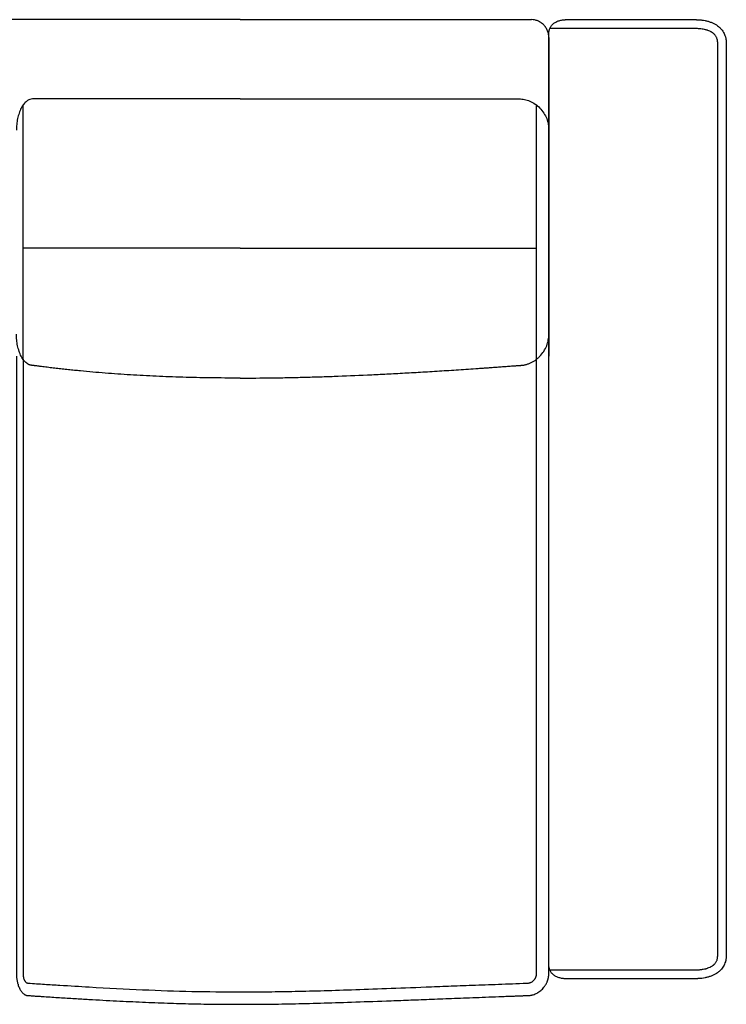
# Model space of a CAD drawing. Units: millimetres. Extents: x -24384 to 59856, y -49291 to -28173.
# Drawn here: x -1396 to -599, y -41348 to -40238 of the extents above; entities that cross this region are included whole.
import ezdxf

# ---------------------------------------------------------------- set-up
doc = ezdxf.new("R2010")
doc.units = ezdxf.units.MM
doc.layers.add('03_LINEA FINA', color=254, linetype='Continuous', true_color=0xbebebe)

msp = doc.modelspace()

# ---------------------------------------------------------------- linework, layer by layer
at = {"layer": '03_LINEA FINA'}
for points in [[(-1388.9, -40238.1), (-1395.9, -40238.1), (-1402.9, -40238.1), (-1409.9, -40238.1)], [(-1388.9, -40238.1), (-1388.9, -40238.1), (-1388.9, -40238.1), (-1388.9, -40238.1)], [(-1147.2, -40238.1), (-1165.9, -40238.1), (-1202.2, -40238.1), (-1257.7, -40238.1), (-1317.9, -40238.1), (-1363.8, -40238.1), (-1388.9, -40238.1)], [(-799.4, -40258.1), (-799.4, -40257), (-799.6, -40254.5), (-800.7, -40250.7), (-802.5, -40247.1), (-805.1, -40243.9), (-808.3, -40241.3), (-811.8, -40239.4), (-815.4, -40238.3), (-817.8, -40238.1), (-818.9, -40238.1)], [(-799.4, -40258.1), (-799.4, -40285.8), (-799.4, -40313.5), (-799.4, -40341.2)], [(-1381.2, -40327.5), (-1382.2, -40327.5), (-1384.4, -40327.8), (-1387.8, -40329.7), (-1391.1, -40333), (-1394.1, -40337.6), (-1396.5, -40343.2), (-1398.2, -40349.6), (-1399.2, -40356.1), (-1399.4, -40360.4), (-1399.4, -40362.5)], [(-1147.2, -40327.5), (-1165.5, -40327.5), (-1200.8, -40327.5), (-1254.8, -40327.5), (-1313.1, -40327.5), (-1357.2, -40327.5), (-1381.2, -40327.5)], [(-832.8, -40327.5), (-831, -40327.5), (-827, -40327.8), (-820.9, -40329.7), (-814.8, -40333), (-809.4, -40337.6), (-804.9, -40343.2), (-801.6, -40349.6), (-799.8, -40356.1), (-799.4, -40360.4), (-799.4, -40362.5)], [(-1392, -40620.9), (-1392, -40525.4), (-1392, -40429.9), (-1392, -40334.4)], [(-813.3, -40620.9), (-813.3, -40525.4), (-813.3, -40429.9), (-813.3, -40334.4)], [(-799.4, -40341.2), (-799.4, -40433.3), (-799.4, -40525.4), (-799.4, -40617.5)], [(-1147.2, -40495.7), (-1166.1, -40495.7), (-1202.8, -40495.7), (-1258.8, -40495.7), (-1319.8, -40495.7), (-1366.4, -40495.7), (-1392, -40495.7)]]:
    msp.add_open_spline(points, degree=3, dxfattribs=at)
for points, knots in [([(-1147.2, -40238.1), (-1128.5, -40238.1), (-1099.6, -40238.1), (-1056.5, -40238.1), (-1021, -40238.1), (-981.3, -40238.1), (-943.6, -40238.1), (-909.7, -40238.1), (-873, -40238.1), (-841.8, -40238.1), (-818.9, -40238.1)], [599.148221, 599.148221, 599.148221, 599.148221, 744.361165, 816.967638, 889.57411, 962.180583, 1034.787055, 1071.090291, 1107.393528, 1180, 1180, 1180, 1180]), ([(-780.1, -41319.2), (-774, -41319.2), (-764.2, -41319.2), (-751.2, -41319.2), (-741.6, -41319.2), (-732.3, -41319.2), (-723.3, -41319.2), (-714.6, -41319.2), (-706.1, -41319.2), (-697.7, -41319.2), (-689.3, -41319.2), (-680.8, -41319.2), (-672, -41319.2), (-664.4, -41319.2), (-658.1, -41319.2), (-653.4, -41319.2), (-649.4, -41319.2), (-646.1, -41319.2), (-643.7, -41319.2), (-641.3, -41319.2), (-639.2, -41319.2), (-637.6, -41319.2), (-636.6, -41319.2), (-635.8, -41319.2), (-635.2, -41319.2), (-634.7, -41319.2), (-634.3, -41319.2), (-634, -41319.2), (-633.9, -41319.2), (-633.8, -41319.2), (-633.7, -41319.2), (-633.5, -41319.2), (-633, -41319.2), (-632.2, -41319.2), (-631.4, -41319.1), (-630.2, -41319.1), (-628.7, -41319), (-626.3, -41318.7), (-623.4, -41318.2), (-619.9, -41317.4), (-616.6, -41316.3), (-612.4, -41314.5), (-608.8, -41312.2), (-605.8, -41309.5), (-604, -41307.3), (-602.5, -41305), (-601.3, -41302.6), (-600.6, -41300.6), (-600.1, -41298.9), (-599.9, -41297.7), (-599.7, -41296.7), (-599.6, -41295.9), (-599.5, -41295.3), (-599.5, -41294.7), (-599.5, -41294.2), (-599.4, -41293.8), (-599.4, -41293.6), (-599.4, -41293.4), (-599.4, -41293.2), (-599.4, -41293.1), (-599.4, -41293), (-599.4, -41293), (-599.4, -41292.6), (-599.4, -41291.9), (-599.4, -41290.6), (-599.4, -41288.2), (-599.4, -41284.9), (-599.4, -41280.9), (-599.4, -41275.5), (-599.4, -41268.8), (-599.4, -41258), (-599.4, -41244.6), (-599.4, -41228.4), (-599.4, -41212.3), (-599.4, -41190.7), (-599.4, -41163.8), (-599.4, -41131.6), (-599.4, -41088.6), (-599.4, -41035.1), (-599.4, -40971), (-599.4, -40907.1), (-599.4, -40843.3), (-599.4, -40779.6), (-599.4, -40715.8), (-599.4, -40652), (-599.4, -40587.9), (-599.4, -40523.7), (-599.4, -40469.9), (-599.4, -40426.7), (-599.4, -40394.3), (-599.4, -40367.3), (-599.4, -40345.7), (-599.4, -40329.4), (-599.4, -40313.2), (-599.4, -40299.7), (-599.4, -40288.9), (-599.4, -40282.1), (-599.4, -40276.7), (-599.4, -40272.6), (-599.4, -40269.3), (-599.4, -40266.9), (-599.4, -40265.6), (-599.4, -40264.9), (-599.4, -40264.5), (-599.4, -40264.5), (-599.4, -40264.4), (-599.4, -40264.3), (-599.4, -40264.1), (-599.4, -40263.9), (-599.4, -40263.7), (-599.5, -40263.3), (-599.5, -40262.8), (-599.5, -40262.2), (-599.6, -40261.6), (-599.7, -40260.8), (-599.9, -40259.7), (-600.1, -40258.5), (-600.6, -40256.9), (-601.3, -40254.8), (-602.5, -40252.4), (-604, -40250.1), (-605.8, -40247.9), (-608.8, -40245.2), (-612.4, -40242.8), (-616.6, -40241), (-619.9, -40239.9), (-623.4, -40239.1), (-626.3, -40238.6), (-628.7, -40238.4), (-630.2, -40238.3), (-631.4, -40238.2), (-632.2, -40238.2), (-633, -40238.1), (-633.5, -40238.1), (-633.7, -40238.1), (-633.8, -40238.1), (-633.9, -40238.1), (-634, -40238.1), (-634.3, -40238.1), (-634.7, -40238.1), (-635.2, -40238.1), (-635.8, -40238.1), (-636.6, -40238.1), (-637.6, -40238.1), (-639.2, -40238.1), (-641.3, -40238.1), (-643.7, -40238.1), (-646.1, -40238.1), (-649.4, -40238.1), (-653.4, -40238.1), (-658.1, -40238.1), (-664.4, -40238.1), (-672, -40238.1), (-680.8, -40238.1), (-689.3, -40238.1), (-697.7, -40238.1), (-706.1, -40238.1), (-714.6, -40238.1), (-723.3, -40238.1), (-732.3, -40238.1), (-741.6, -40238.1), (-749.6, -40238.1), (-756.1, -40238.1), (-761, -40238.1), (-765.9, -40238.1), (-769.9, -40238.1), (-773.1, -40238.1), (-775, -40238.1), (-776.6, -40238.1), (-777.8, -40238.1), (-778.7, -40238.1), (-779.5, -40238.1), (-779.9, -40238.1), (-780.1, -40238.1), (-780.1, -40238.1), (-780.2, -40238.1), (-780.4, -40238.1), (-780.6, -40238.1), (-781.1, -40238.1), (-781.5, -40238.2), (-782.2, -40238.2), (-783, -40238.3), (-784.3, -40238.4), (-786, -40238.7), (-787.9, -40239.2), (-789.7, -40239.9), (-792, -40241), (-794.5, -40242.7), (-796.5, -40244.8), (-797.6, -40246.7), (-798.3, -40248.1), (-798.7, -40249.4), (-799, -40250.4), (-799.2, -40251.1), (-799.3, -40251.7), (-799.3, -40252.2), (-799.4, -40252.5), (-799.4, -40252.9), (-799.4, -40253.2), (-799.4, -40253.4), (-799.4, -40253.6), (-799.4, -40253.7), (-799.4, -40253.8), (-799.4, -40253.9), (-799.4, -40253.9), (-799.4, -40254), (-799.4, -40254.7), (-799.4, -40256), (-799.4, -40258.8), (-799.4, -40262.2), (-799.4, -40266.4), (-799.4, -40271.9), (-799.4, -40278.8), (-799.4, -40289.8), (-799.4, -40303.6), (-799.4, -40320.1), (-799.4, -40336.7), (-799.4, -40358.8), (-799.4, -40386.4), (-799.4, -40419.5), (-799.4, -40463.5), (-799.4, -40518.4), (-799.4, -40584), (-799.4, -40649.4), (-799.4, -40714.5), (-799.4, -40779.6), (-799.4, -40844.6), (-799.4, -40909.7), (-799.4, -40974.9), (-799.4, -41040.3), (-799.4, -41095), (-799.4, -41138.8), (-799.4, -41171.7), (-799.4, -41199.2), (-799.4, -41221.2), (-799.4, -41237.6), (-799.4, -41254.1), (-799.4, -41267.8), (-799.4, -41278.8), (-799.4, -41285.6), (-799.4, -41291.1), (-799.4, -41295.2), (-799.4, -41298.7), (-799.4, -41301.4), (-799.4, -41302.8), (-799.4, -41303.5), (-799.4, -41303.5), (-799.4, -41303.5), (-799.4, -41303.6), (-799.4, -41303.7), (-799.4, -41303.8), (-799.4, -41304), (-799.4, -41304.2), (-799.4, -41304.5), (-799.4, -41304.9), (-799.3, -41305.2), (-799.3, -41305.7), (-799.2, -41306.3), (-799, -41307), (-798.7, -41308), (-798.3, -41309.2), (-797.6, -41310.7), (-796.8, -41312.1), (-795.7, -41313.4), (-794, -41315), (-791.5, -41316.7), (-787.9, -41318.2), (-784, -41319), (-781.4, -41319.2), (-780.1, -41319.2)], [5714.269939, 5714.269939, 5714.269939, 5714.269939, 5726.769939, 5733.019939, 5739.269939, 5745.51994, 5751.76994, 5758.01994, 5764.26994, 5770.51994, 5776.769941, 5783.019941, 5789.269941, 5795.519941, 5798.644941, 5801.769942, 5804.894942, 5806.457442, 5808.019942, 5809.582442, 5811.144942, 5811.926192, 5812.707442, 5813.098067, 5813.488692, 5813.879317, 5814.07463, 5814.269942, 5814.308292, 5814.346641, 5814.42334, 5814.576738, 5814.883534, 5815.497127, 5816.110719, 5816.724311, 5817.951496, 5819.178681, 5821.63305, 5824.087419, 5826.541788, 5828.996158, 5833.904896, 5836.359265, 5838.813635, 5841.268004, 5843.722373, 5846.176742, 5847.403927, 5848.631112, 5849.858296, 5850.471889, 5851.085481, 5851.699073, 5852.312666, 5852.619462, 5852.926258, 5853.079656, 5853.233054, 5853.386452, 5853.463151, 5853.501501, 5853.53985, 5854.496881, 5855.453913, 5857.367975, 5861.1961, 5865.024225, 5868.85235, 5876.5086, 5884.16485, 5899.47735, 5914.78985, 5930.10235, 5945.414851, 5976.039851, 6006.664851, 6037.289851, 6098.539851, 6159.789851, 6221.039851, 6282.289852, 6343.539852, 6404.789852, 6466.039852, 6527.289852, 6588.539853, 6649.789853, 6680.414853, 6711.039853, 6741.664853, 6756.977353, 6772.289853, 6787.602353, 6802.914853, 6810.571103, 6818.227353, 6822.055478, 6825.883603, 6829.711728, 6831.625791, 6832.582822, 6833.539853, 6833.578203, 6833.616552, 6833.693252, 6833.84665, 6834.000048, 6834.153446, 6834.460242, 6834.767038, 6835.38063, 6835.994223, 6836.607815, 6837.221407, 6838.448592, 6839.675777, 6840.902961, 6843.357331, 6845.8117, 6848.266069, 6850.720438, 6853.174808, 6858.083546, 6860.537915, 6862.992285, 6865.446654, 6867.901023, 6869.128208, 6870.355392, 6870.968985, 6871.582577, 6872.196169, 6872.502965, 6872.656364, 6872.733063, 6872.771412, 6872.809762, 6873.005074, 6873.200387, 6873.591012, 6873.981637, 6874.372262, 6875.153512, 6875.934762, 6877.497262, 6879.059762, 6880.622262, 6882.184762, 6885.309762, 6888.434762, 6891.559762, 6897.809763, 6904.059763, 6910.309763, 6916.559763, 6922.809763, 6929.059764, 6935.309764, 6941.559764, 6947.809764, 6954.059764, 6957.184765, 6960.309765, 6963.434765, 6966.559765, 6968.122265, 6969.684765, 6970.466015, 6971.247265, 6972.028515, 6972.41914, 6972.809765, 6972.832775, 6972.855785, 6972.901804, 6972.993843, 6973.177921, 6973.546076, 6973.914231, 6974.282387, 6975.018697, 6975.755008, 6977.22763, 6978.700251, 6980.172873, 6981.645494, 6984.590738, 6987.535981, 6989.008602, 6990.481224, 6991.953845, 6992.690156, 6993.426467, 6994.162778, 6994.530933, 6994.899088, 6995.267244, 6995.635399, 6995.819477, 6996.003555, 6996.095594, 6996.187632, 6996.279671, 6996.325691, 6996.3487, 6996.37171, 6998.324835, 7000.27796, 7004.18421, 7008.09046, 7011.99671, 7019.80921, 7027.62171, 7043.24671, 7058.87171, 7074.49671, 7090.12171, 7121.37171, 7152.621711, 7183.871711, 7246.371711, 7308.871711, 7371.371711, 7433.871711, 7496.371712, 7558.871712, 7621.371712, 7683.871712, 7746.371712, 7808.871713, 7840.121713, 7871.371713, 7902.621713, 7918.246713, 7933.871713, 7949.496713, 7965.121713, 7972.934213, 7980.746713, 7984.652963, 7988.559213, 7992.465463, 7994.418588, 7996.371713, 7996.394723, 7996.417733, 7996.463752, 7996.555791, 7996.64783, 7996.739869, 7996.923946, 7997.108024, 7997.476179, 7997.844335, 7998.21249, 7998.580646, 7999.316956, 8000.053267, 8000.789578, 8002.2622, 8003.734821, 8005.207443, 8006.680064, 8008.152686, 8011.097929, 8014.043172, 8016.988415, 8019.933658, 8019.933658, 8019.933658, 8019.933658]), ([(-798.3, -41309.2), (-791.2, -41309.2), (-778.5, -41309.2), (-762.5, -41309.2), (-748.9, -41309.2), (-737.3, -41309.2), (-727.2, -41309.2), (-718.1, -41309.2), (-709.8, -41309.2), (-702, -41309.2), (-694.5, -41309.2), (-684.7, -41309.2), (-672.4, -41309.2), (-656.4, -41309.2), (-644.1, -41309.2), (-637.1, -41309.2), (-636.5, -41309.2), (-635.7, -41309.2), (-634.7, -41309.2), (-634, -41309.2), (-633.7, -41309.2), (-633.5, -41309.2), (-633.4, -41309.2), (-633, -41309.2), (-632.4, -41309.2), (-631.6, -41309.2), (-630.6, -41309.1), (-629.4, -41309), (-628.2, -41308.9), (-626.8, -41308.7), (-625, -41308.4), (-623.1, -41308), (-621.4, -41307.5), (-619.7, -41307), (-618.2, -41306.4), (-616.8, -41305.7), (-615.6, -41305), (-614.5, -41304.3), (-613.6, -41303.5), (-612.8, -41302.8), (-611.9, -41301.8), (-611.1, -41300.6), (-610.4, -41299.4), (-609.8, -41298), (-609.4, -41296.3), (-609.2, -41294.6), (-609.1, -41293.6), (-609.1, -41293.1), (-609.1, -41292.4), (-609.1, -41291.7), (-609.1, -41290.9), (-609.1, -41290.9), (-609.1, -41289.8), (-609.1, -41287.4), (-609.1, -41283.9), (-609.1, -41280.9), (-609.1, -41278.6), (-609.1, -41237.2), (-609.1, -41175.3), (-609.1, -41092.7), (-609.1, -41030.4), (-609.1, -40967.9), (-609.1, -40884.3), (-609.1, -40779.6), (-609.1, -40674.8), (-609.1, -40591), (-609.1, -40528.3), (-609.1, -40465.8), (-609.1, -40382.8), (-609.1, -40320.9), (-609.1, -40279.7), (-609.1, -40278.4), (-609.1, -40276.7), (-609.1, -40274.6), (-609.1, -40272.6), (-609.1, -40270.6), (-609.1, -40268.5), (-609.1, -40266.5), (-609.1, -40265.1), (-609.1, -40264.4), (-609.1, -40264.3), (-609.1, -40264.3), (-609.1, -40264.2), (-609.1, -40264.1), (-609.1, -40263.9), (-609.1, -40263.6), (-609.2, -40263), (-609.3, -40262.1), (-609.5, -40260.8), (-609.9, -40259.5), (-610.4, -40258), (-611.1, -40256.8), (-612, -40255.6), (-612.8, -40254.6), (-613.6, -40253.9), (-614.6, -40253.1), (-615.7, -40252.4), (-616.9, -40251.7), (-618.3, -40251), (-619.8, -40250.4), (-621.4, -40249.9), (-623.2, -40249.4), (-625.5, -40248.9), (-627.7, -40248.5), (-629.8, -40248.3), (-631.5, -40248.2), (-632.8, -40248.2), (-633.5, -40248.1), (-634, -40248.1), (-634.6, -40248.1), (-635.2, -40248.1), (-635.9, -40248.1), (-636.5, -40248.1), (-637.1, -40248.1), (-644.6, -40248.1), (-657.6, -40248.1), (-674.4, -40248.1), (-689.7, -40248.1), (-702.2, -40248.1), (-712.8, -40248.1), (-721.2, -40248.1), (-730.4, -40248.1), (-740.5, -40248.1), (-751.9, -40248.1), (-764.9, -40248.1), (-780.1, -40248.1), (-791.9, -40248.1), (-798.3, -40248.1)], [23.640761, 23.640761, 23.640761, 23.640761, 36.867905, 50.095049, 63.322194, 76.549338, 89.776482, 103.003627, 116.230771, 129.457915, 142.68506, 155.912204, 182.366493, 208.820781, 235.27507, 235.909303, 236.543537, 237.812004, 239.080471, 240.348938, 240.468909, 240.588881, 240.829145, 241.06941, 242.023386, 242.977362, 244.337417, 245.697472, 247.545038, 249.022905, 250.79202, 254.157863, 255.739727, 257.248075, 260.021118, 261.276914, 262.447143, 264.558956, 265.499989, 266.37816, 267.991411, 269.469366, 270.889198, 272.300295, 274.144, 276.180819, 277.202339, 277.375983, 277.462348, 279.480247, 279.566186, 279.566186, 279.566186, 283.077076, 286.587965, 290.098855, 291.8543, 293.609745, 413.553859, 473.525917, 533.497974, 593.470031, 653.442088, 773.386203, 893.330318, 953.302375, 1013.274432, 1073.246489, 1133.218547, 1253.162661, 1254.171687, 1255.180713, 1257.198765, 1259.216817, 1261.234868, 1263.25292, 1265.270972, 1267.289024, 1269.307076, 1269.393449, 1269.436905, 1269.480361, 1269.523816, 1269.567272, 1269.823916, 1270.080559, 1270.593847, 1271.616273, 1272.6387, 1274.499428, 1275.910401, 1277.333798, 1278.817214, 1280.434951, 1281.315946, 1282.260924, 1284.385584, 1285.565139, 1286.826243, 1289.609513, 1291.122493, 1292.708732, 1296.082121, 1299.278709, 1301.12737, 1303.821637, 1305.716254, 1306.195833, 1306.435791, 1307.700126, 1308.332294, 1308.964461, 1310.228796, 1310.860964, 1311.493132, 1339.869369, 1368.245607, 1396.621845, 1424.998082, 1439.186201, 1453.37432, 1467.562439, 1481.750558, 1495.938677, 1510.126796, 1524.314914, 1538.503033, 1538.503033, 1538.503033, 1538.503033]), ([(-1147.2, -40327.5), (-1129, -40327.5), (-1100.8, -40327.5), (-1059.1, -40327.5), (-1024.8, -40327.5), (-986.7, -40327.5), (-943.4, -40327.5), (-893.5, -40327.5), (-854.3, -40327.5), (-832.8, -40327.5)], [2209.367129, 2209.367129, 2209.367129, 2209.367129, 2350.830074, 2421.561546, 2492.293019, 2563.024491, 2633.755964, 2704.487436, 2775.218908, 2775.218908, 2775.218908, 2775.218908]), ([(-1147.2, -40495.7), (-1128.3, -40495.7), (-1099.1, -40495.7), (-1055.5, -40495.7), (-1019.5, -40495.7), (-979.2, -40495.7), (-940.8, -40495.7), (-906.3, -40495.7), (-868.8, -40495.7), (-836.8, -40495.7), (-813.3, -40495.7)], [2324.832897, 2324.832897, 2324.832897, 2324.832897, 2471.506385, 2544.843129, 2618.179873, 2691.516616, 2764.85336, 2801.521732, 2838.190104, 2911.526848, 2911.526848, 2911.526848, 2911.526848]), ([(-1147.2, -40642.1), (-1147.3, -40642.1), (-1147.4, -40642.1), (-1147.5, -40642.1), (-1159.1, -40642.1), (-1175.7, -40642), (-1196.7, -40641.6), (-1212.1, -40641.2), (-1227.2, -40640.7), (-1246.9, -40639.9), (-1266.2, -40638.9), (-1285.2, -40637.6), (-1299.4, -40636.5), (-1313.4, -40635.4), (-1324.9, -40634.3), (-1334.1, -40633.4), (-1340.9, -40632.7), (-1347.8, -40631.9), (-1353.4, -40631.3), (-1357.9, -40630.8), (-1361.3, -40630.4), (-1364.6, -40630), (-1368, -40629.6), (-1370.7, -40629.2), (-1372.9, -40628.9), (-1374.6, -40628.7), (-1376, -40628.5), (-1377.1, -40628.4), (-1377.9, -40628.3), (-1378.7, -40628.2), (-1379.4, -40628.1), (-1380, -40628), (-1380.4, -40627.9), (-1380.7, -40627.9), (-1381, -40627.9), (-1381.1, -40627.8), (-1381.2, -40627.8), (-1381.3, -40627.8), (-1381.3, -40627.8), (-1381.3, -40627.8), (-1381.4, -40627.8), (-1381.5, -40627.8), (-1381.6, -40627.8), (-1381.8, -40627.8), (-1382, -40627.8), (-1382.2, -40627.8), (-1382.5, -40627.7), (-1382.8, -40627.7), (-1383.2, -40627.6), (-1383.8, -40627.5), (-1384.5, -40627.3), (-1385.3, -40626.9), (-1386.1, -40626.5), (-1387, -40626), (-1388.1, -40625.2), (-1389.5, -40624), (-1391.1, -40622.2), (-1392.6, -40620), (-1394.5, -40616.8), (-1396.5, -40612.1), (-1398.2, -40605.7), (-1399.2, -40599.2), (-1399.4, -40594.9), (-1399.4, -40592.8)], [564.820415, 564.820415, 564.820415, 564.820415, 565.156208, 565.324104, 565.492001, 636.178501, 671.521751, 706.865001, 742.208251, 777.551501, 848.238001, 883.581251, 918.924501, 954.267751, 989.611001, 1007.282626, 1024.954251, 1042.625876, 1060.297501, 1069.133314, 1077.969126, 1086.804939, 1095.640751, 1104.476564, 1108.89447, 1113.312376, 1117.730283, 1119.939236, 1122.148189, 1124.357142, 1126.566095, 1127.670572, 1128.775048, 1129.879525, 1130.431763, 1130.984001, 1131.037691, 1131.09138, 1131.198759, 1131.306137, 1131.413516, 1131.628273, 1131.843031, 1132.272545, 1132.70206, 1133.131574, 1133.561089, 1134.420118, 1135.279148, 1136.138177, 1137.856235, 1139.574294, 1141.292352, 1143.010411, 1144.728469, 1148.164586, 1151.600703, 1155.03682, 1158.472937, 1165.345171, 1172.217405, 1179.089639, 1185.961873, 1185.961873, 1185.961873, 1185.961873]), ([(-1147.2, -40642.1), (-1147.2, -40642.1), (-1147.1, -40642.1), (-1147, -40642.1), (-1135.4, -40642.1), (-1118.1, -40642), (-1094.9, -40641.6), (-1077.4, -40641.2), (-1059.6, -40640.7), (-1035.4, -40639.9), (-1010.4, -40638.9), (-984.5, -40637.6), (-964.5, -40636.5), (-944, -40635.4), (-926.4, -40634.3), (-912, -40633.4), (-901.1, -40632.7), (-890.1, -40631.9), (-880.8, -40631.3), (-873.2, -40630.8), (-867.6, -40630.4), (-861.9, -40630), (-856.1, -40629.6), (-851.3, -40629.2), (-847.4, -40628.9), (-844.5, -40628.7), (-842.1, -40628.5), (-840.2, -40628.4), (-838.7, -40628.3), (-837.2, -40628.2), (-836, -40628.1), (-835, -40628), (-834.3, -40627.9), (-833.7, -40627.9), (-833.2, -40627.9), (-833, -40627.8), (-832.8, -40627.8), (-832.7, -40627.8), (-832.7, -40627.8), (-832.6, -40627.8), (-832.5, -40627.8), (-832.3, -40627.8), (-832.1, -40627.8), (-831.8, -40627.8), (-831.4, -40627.8), (-831.1, -40627.8), (-830.6, -40627.7), (-830, -40627.7), (-829.2, -40627.6), (-828.2, -40627.5), (-827, -40627.3), (-825.5, -40626.9), (-824, -40626.5), (-822.4, -40626), (-820.4, -40625.2), (-817.9, -40624), (-814.9, -40622.2), (-812.1, -40620), (-808.6, -40616.8), (-804.9, -40612.1), (-801.6, -40605.7), (-799.8, -40599.2), (-799.4, -40594.9), (-799.4, -40592.8)], [564.820415, 564.820415, 564.820415, 564.820415, 565.156208, 565.324104, 565.492001, 636.178501, 671.521751, 706.865001, 742.208251, 777.551501, 848.238001, 883.581251, 918.924501, 954.267751, 989.611001, 1007.282626, 1024.954251, 1042.625876, 1060.297501, 1069.133314, 1077.969126, 1086.804939, 1095.640751, 1104.476564, 1108.89447, 1113.312376, 1117.730283, 1119.939236, 1122.148189, 1124.357142, 1126.566095, 1127.670572, 1128.775048, 1129.879525, 1130.431763, 1130.984001, 1131.037691, 1131.09138, 1131.198759, 1131.306137, 1131.413516, 1131.628273, 1131.843031, 1132.272545, 1132.70206, 1133.131574, 1133.561089, 1134.420118, 1135.279148, 1136.138177, 1137.856235, 1139.574294, 1141.292352, 1143.010411, 1144.728469, 1148.164586, 1151.600703, 1155.03682, 1158.472937, 1165.345171, 1172.217405, 1179.089639, 1185.961873, 1185.961873, 1185.961873, 1185.961873]), ([(-1399.4, -40617.5), (-1399.4, -40628.2), (-1399.4, -40644.2), (-1399.4, -40665.6), (-1399.4, -40681.7), (-1399.4, -40697.7), (-1399.4, -40713.8), (-1399.4, -40729.8), (-1399.4, -40745.9), (-1399.4, -40761.9), (-1399.4, -40775.3), (-1399.4, -40786), (-1399.4, -40794), (-1399.4, -40802), (-1399.4, -40810.1), (-1399.4, -40818.1), (-1399.4, -40824.8), (-1399.4, -40830.1), (-1399.4, -40834.1), (-1399.4, -40838.2), (-1399.4, -40842.2), (-1399.4, -40846.2), (-1399.4, -40850.2), (-1399.4, -40853.5), (-1399.4, -40856.2), (-1399.4, -40858.2), (-1399.4, -40860.2), (-1399.4, -40862.2), (-1399.4, -40863.9), (-1399.4, -40865.2), (-1399.4, -40866.2), (-1399.4, -40867.2), (-1399.4, -40868.2), (-1399.4, -40869.3), (-1399.4, -40870.1), (-1399.4, -40870.8), (-1399.4, -40871.3), (-1399.4, -40871.8), (-1399.4, -40872.2), (-1399.4, -40872.5), (-1399.4, -40872.8), (-1399.4, -40873), (-1399.4, -40873.3), (-1399.4, -40873.5), (-1399.4, -40873.8), (-1399.4, -40874), (-1399.4, -40874.1), (-1399.4, -40874.7), (-1399.4, -40875.1), (-1399.4, -40875.6), (-1399.4, -40876.1), (-1399.4, -40876.8), (-1399.4, -40878), (-1399.4, -40879.4), (-1399.4, -40881.1), (-1399.4, -40882.8), (-1399.4, -40885.1), (-1399.4, -40888), (-1399.4, -40891.4), (-1399.4, -40896), (-1399.4, -40901.7), (-1399.4, -40908.6), (-1399.4, -40915.4), (-1399.4, -40922.3), (-1399.4, -40931.4), (-1399.4, -40942.8), (-1399.4, -40956.6), (-1399.4, -40970.3), (-1399.4, -40984), (-1399.4, -40997.7), (-1399.4, -41016), (-1399.4, -41038.8), (-1399.4, -41066.3), (-1399.4, -41093.7), (-1399.4, -41121.1), (-1399.4, -41144), (-1399.4, -41162.3), (-1399.4, -41176), (-1399.4, -41189.7), (-1399.4, -41203.4), (-1399.4, -41217.1), (-1399.4, -41230.8), (-1399.4, -41242.3), (-1399.4, -41251.4), (-1399.4, -41258.3), (-1399.4, -41265.1), (-1399.4, -41272), (-1399.4, -41277.7), (-1399.4, -41282.3), (-1399.4, -41285.7), (-1399.4, -41289.1), (-1399.4, -41292.6), (-1399.4, -41296), (-1399.4, -41298.8), (-1399.4, -41301.1), (-1399.4, -41302.8), (-1399.4, -41304.6), (-1399.4, -41306), (-1399.4, -41307.1), (-1399.4, -41308), (-1399.4, -41308.8), (-1399.4, -41309.7), (-1399.4, -41310.4), (-1399.4, -41311), (-1399.4, -41311.4), (-1399.4, -41311.8), (-1399.4, -41312.3), (-1399.4, -41312.7), (-1399.4, -41313.1), (-1399.4, -41313.2), (-1399.4, -41313.2), (-1399.4, -41313.2), (-1399.4, -41313.3), (-1399.4, -41313.3), (-1399.4, -41313.4), (-1399.4, -41313.5), (-1399.4, -41313.6), (-1399.4, -41313.7), (-1399.4, -41313.8), (-1399.4, -41314), (-1399.4, -41314.2), (-1399.4, -41314.5), (-1399.4, -41314.8), (-1399.4, -41315.1), (-1399.4, -41315.5), (-1399.3, -41316), (-1399.3, -41316.5), (-1399.3, -41317.1), (-1399.2, -41317.9), (-1399.1, -41318.8), (-1398.9, -41320), (-1398.7, -41321.2), (-1398.5, -41322.3), (-1398.2, -41323.5), (-1397.8, -41325), (-1397.3, -41326.8), (-1396.5, -41328.9), (-1395.6, -41330.8), (-1394.5, -41332.6), (-1393.5, -41334.1), (-1392.3, -41335.4), (-1391.1, -41336.4), (-1390.1, -41337.1), (-1389.3, -41337.5), (-1388.7, -41337.7), (-1388.2, -41337.9), (-1387.8, -41338), (-1387.5, -41338), (-1387.2, -41338.1), (-1386.9, -41338.1), (-1386.8, -41338.1), (-1386.6, -41338.1), (-1386.5, -41338.1), (-1386.5, -41338.1), (-1386.4, -41338.1), (-1386.4, -41338.1), (-1386.3, -41338.1), (-1386.1, -41338.1), (-1385.7, -41338.2), (-1385, -41338.2), (-1383.6, -41338.3), (-1381.7, -41338.4), (-1379.4, -41338.6), (-1376.4, -41338.8), (-1372.6, -41339), (-1366.6, -41339.4), (-1359.3, -41339.9), (-1350.7, -41340.5), (-1342.2, -41341), (-1331.1, -41341.7), (-1317.6, -41342.5), (-1301.9, -41343.4), (-1281.6, -41344.4), (-1257.3, -41345.6), (-1229.2, -41346.7), (-1201.9, -41347.5), (-1174.8, -41347.9), (-1147.4, -41348.1), (-1119.1, -41347.9), (-1089.3, -41347.5), (-1057.4, -41346.7), (-1022.3, -41345.6), (-989.7, -41344.4), (-960.8, -41343.4), (-937.6, -41342.5), (-916.8, -41341.7), (-899.1, -41341), (-885.3, -41340.5), (-870.9, -41339.9), (-858.4, -41339.4), (-848, -41339), (-841.4, -41338.8), (-836, -41338.6), (-831.9, -41338.4), (-828.5, -41338.3), (-826.1, -41338.2), (-824.7, -41338.2), (-823.9, -41338.1), (-823.6, -41338.1), (-823.5, -41338.1), (-823.5, -41338.1), (-823.3, -41338.1), (-823.2, -41338.1), (-823, -41338.1), (-822.8, -41338.1), (-822.5, -41338.1), (-822, -41338.1), (-821.5, -41338), (-821, -41338), (-820.2, -41337.9), (-819.3, -41337.7), (-818.2, -41337.5), (-816.7, -41337.1), (-814.9, -41336.4), (-812.7, -41335.4), (-810.6, -41334.1), (-808.5, -41332.6), (-806.6, -41330.8), (-805.2, -41329.2), (-804.2, -41327.9), (-803.5, -41326.8), (-802.8, -41325.7), (-802.2, -41324.6), (-801.6, -41323.5), (-801.2, -41322.3), (-800.8, -41321.4), (-800.6, -41320.6), (-800.4, -41320), (-800.2, -41319.4), (-800.1, -41318.8), (-799.9, -41318.3), (-799.8, -41317.7), (-799.7, -41317.1), (-799.7, -41316.6), (-799.6, -41316.2), (-799.6, -41316), (-799.5, -41315.7), (-799.5, -41315.4), (-799.5, -41315.1), (-799.5, -41314.9), (-799.5, -41314.7), (-799.5, -41314.5), (-799.5, -41314.4), (-799.4, -41314.2), (-799.4, -41314.1), (-799.4, -41314), (-799.4, -41313.9), (-799.4, -41313.8), (-799.4, -41313.7), (-799.4, -41313.6), (-799.4, -41313.5), (-799.4, -41313.5), (-799.4, -41313.4), (-799.4, -41313.4), (-799.4, -41313.3), (-799.4, -41313.3), (-799.4, -41313.3), (-799.4, -41313.2), (-799.4, -41313.2), (-799.4, -41313.1), (-799.4, -41313.3), (-799.4, -41312.8), (-799.4, -41312.3), (-799.4, -41311.9), (-799.4, -41311.4), (-799.4, -41311), (-799.4, -41310.6), (-799.4, -41310.1), (-799.4, -41309.6), (-799.4, -41308.8), (-799.4, -41308), (-799.4, -41307.1), (-799.4, -41306.3), (-799.4, -41305.4), (-799.4, -41304.3), (-799.4, -41302.8), (-799.4, -41301.1), (-799.4, -41299.4), (-799.4, -41297.7), (-799.4, -41295.4), (-799.4, -41292.6), (-799.4, -41289.1), (-799.4, -41285.7), (-799.4, -41282.3), (-799.4, -41278.8), (-799.4, -41275.4), (-799.4, -41270.8), (-799.4, -41265.1), (-799.4, -41258.3), (-799.4, -41251.4), (-799.4, -41244.6), (-799.4, -41237.7), (-799.4, -41230.8), (-799.4, -41224), (-799.4, -41214.8), (-799.4, -41203.4), (-799.4, -41189.7), (-799.4, -41176), (-799.4, -41162.3), (-799.4, -41148.6), (-799.4, -41134.8), (-799.4, -41116.6), (-799.4, -41093.7), (-799.4, -41066.3), (-799.4, -41043.4), (-799.4, -41025.1), (-799.4, -41011.4), (-799.4, -40997.7), (-799.4, -40984), (-799.4, -40970.3), (-799.4, -40956.6), (-799.4, -40945.1), (-799.4, -40936), (-799.4, -40929.1), (-799.4, -40922.3), (-799.4, -40915.4), (-799.4, -40909.7), (-799.4, -40905.1), (-799.4, -40901.7), (-799.4, -40898.3), (-799.4, -40894.8), (-799.4, -40891.4), (-799.4, -40888.6), (-799.4, -40886.3), (-799.4, -40884.6), (-799.4, -40882.8), (-799.4, -40881.4), (-799.4, -40880.3), (-799.4, -40879.4), (-799.4, -40878.6), (-799.4, -40877.7), (-799.4, -40877), (-799.4, -40876.4), (-799.4, -40876), (-799.4, -40875.6), (-799.4, -40875.1), (-799.4, -40874.7), (-799.4, -40874.2), (-799.4, -40874), (-799.4, -40873.8), (-799.4, -40873.5), (-799.4, -40873.3), (-799.4, -40873), (-799.4, -40872.7), (-799.4, -40872.3), (-799.4, -40871.8), (-799.4, -40871.3), (-799.4, -40870.8), (-799.4, -40870.1), (-799.4, -40869.3), (-799.4, -40868.2), (-799.4, -40867.2), (-799.4, -40865.9), (-799.4, -40864.2), (-799.4, -40862.2), (-799.4, -40860.2), (-799.4, -40858.2), (-799.4, -40856.2), (-799.4, -40853.5), (-799.4, -40850.2), (-799.4, -40846.2), (-799.4, -40842.2), (-799.4, -40838.2), (-799.4, -40832.8), (-799.4, -40826.1), (-799.4, -40818.1), (-799.4, -40810.1), (-799.4, -40802), (-799.4, -40794), (-799.4, -40786), (-799.4, -40775.3), (-799.4, -40761.9), (-799.4, -40745.9), (-799.4, -40729.8), (-799.4, -40713.8), (-799.4, -40697.7), (-799.4, -40676.3), (-799.4, -40649.6), (-799.4, -40628.2), (-799.4, -40617.5)], [0, 0, 0, 0, 30.416203, 45.624305, 60.832407, 76.040508, 91.24861, 106.456712, 121.664814, 136.872915, 152.081017, 159.685068, 167.289119, 174.893169, 182.49722, 190.101271, 197.705322, 201.507347, 205.309373, 209.111398, 212.913424, 216.715449, 220.517475, 224.3195, 226.220513, 228.121525, 230.022538, 231.923551, 233.824564, 234.77507, 235.725576, 236.676083, 237.626589, 238.577095, 239.527602, 240.002855, 240.478108, 240.953361, 241.428614, 241.666241, 241.903868, 242.141494, 242.379121, 242.616747, 242.854374, 243.092001, 243.329627, 243.441706, 243.553785, 243.665863, 243.777942, 244.0021, 244.226257, 244.674572, 245.122888, 245.571203, 246.019518, 246.916148, 247.812778, 248.709409, 250.502669, 252.295929, 254.08919, 255.88245, 257.675711, 261.262232, 264.848753, 268.435274, 272.021795, 275.608316, 279.194837, 286.367879, 293.54092, 300.713962, 307.887004, 315.060046, 318.646567, 322.233088, 325.819609, 329.40613, 332.992651, 336.579172, 340.165693, 341.958953, 343.752214, 345.545474, 347.338735, 349.131995, 350.028625, 350.925256, 351.821886, 352.718516, 353.615146, 354.511777, 354.960092, 355.408407, 355.856722, 356.305037, 356.529195, 356.753352, 356.97751, 357.201667, 357.425825, 357.537904, 357.649982, 357.762061, 357.87414, 357.986219, 358.098297, 358.136647, 358.174997, 358.213346, 358.251696, 358.328395, 358.405094, 358.481793, 358.558492, 358.71189, 358.865288, 359.018686, 359.325482, 359.632278, 359.939074, 360.245871, 360.552667, 361.166259, 361.779851, 362.393444, 363.007036, 364.234221, 365.461405, 366.68859, 367.915775, 369.142959, 370.370144, 372.824513, 375.278882, 377.733252, 380.187621, 382.64199, 385.096359, 387.550729, 390.005098, 391.232283, 392.459467, 393.686652, 394.300244, 394.913836, 395.527429, 396.141021, 396.447817, 396.754613, 396.908011, 397.06141, 397.214808, 397.291507, 397.329856, 397.368206, 398.493086, 399.617966, 401.867726, 406.367246, 410.866767, 415.366287, 424.365328, 433.364368, 451.362449, 469.360531, 487.358612, 505.356693, 541.352856, 577.349018, 613.345181, 685.337506, 757.329831, 829.322156, 901.314481, 973.306806, 1045.299132, 1117.291457, 1189.283782, 1261.276107, 1333.268432, 1369.264594, 1405.260757, 1441.25692, 1459.255001, 1477.253082, 1495.251163, 1513.249245, 1522.248285, 1531.247326, 1535.746846, 1540.246367, 1544.745887, 1546.995647, 1548.120527, 1549.245407, 1549.283757, 1549.322106, 1549.398805, 1549.552203, 1549.705601, 1549.859, 1550.165796, 1550.472592, 1551.086184, 1551.699777, 1552.313369, 1552.926961, 1554.154146, 1555.38133, 1556.608515, 1559.062884, 1561.517254, 1563.971623, 1566.425992, 1568.880361, 1571.334731, 1572.561915, 1573.7891, 1575.016284, 1576.243469, 1577.470654, 1578.697838, 1579.925023, 1580.538615, 1581.152208, 1581.7658, 1582.379392, 1582.992985, 1583.606577, 1584.220169, 1584.833762, 1585.140558, 1585.447354, 1585.75415, 1586.060946, 1586.367742, 1586.674538, 1586.827937, 1586.981335, 1587.134733, 1587.288131, 1587.441529, 1587.594927, 1587.748325, 1587.825024, 1587.901723, 1587.978422, 1588.055121, 1588.13182, 1588.208519, 1588.246869, 1588.285218, 1588.323568, 1588.361917, 1588.400267, 1588.438616, 1588.476966, 1588.515315, 1588.516292, 1588.517269, 1588.518245, 1588.519222, 1588.520198, 1588.521175, 1588.522151, 1588.523128, 1588.525081, 1588.527034, 1588.528987, 1588.53094, 1588.532894, 1588.534847, 1588.538753, 1588.542659, 1588.546565, 1588.550472, 1588.554378, 1588.56219, 1588.570003, 1588.577815, 1588.585628, 1588.59344, 1588.601253, 1588.609065, 1588.62469, 1588.640315, 1588.65594, 1588.671565, 1588.68719, 1588.702815, 1588.71844, 1588.734065, 1588.765315, 1588.796565, 1588.827815, 1588.859065, 1588.890315, 1588.921565, 1588.952815, 1589.015315, 1589.077815, 1589.140315, 1589.171565, 1589.202815, 1589.234065, 1589.265315, 1589.296565, 1589.327815, 1589.359065, 1589.37469, 1589.390315, 1589.40594, 1589.421565, 1589.43719, 1589.445003, 1589.452815, 1589.460628, 1589.46844, 1589.476253, 1589.484065, 1589.487972, 1589.491878, 1589.495784, 1589.49969, 1589.501644, 1589.503597, 1589.50555, 1589.507503, 1589.509456, 1589.510433, 1589.511409, 1589.512386, 1589.513362, 1589.514339, 1589.515315, 1589.516292, 1589.517269, 1589.518245, 1589.519222, 1589.520198, 1589.521175, 1589.523128, 1589.525081, 1589.527034, 1589.528987, 1589.53094, 1589.534847, 1589.538753, 1589.542659, 1589.546565, 1589.554378, 1589.56219, 1589.570003, 1589.577815, 1589.585628, 1589.59344, 1589.609065, 1589.62469, 1589.640315, 1589.65594, 1589.671565, 1589.702815, 1589.734065, 1589.765315, 1589.796565, 1589.827815, 1589.859065, 1589.890315, 1589.952815, 1590.015315, 1590.077815, 1590.140315, 1590.202815, 1590.265315, 1590.390315, 1590.515315, 1590.515315, 1590.515315, 1590.515315]), ([(-1392, -40620.8), (-1392, -40649.5), (-1392, -40707), (-1392, -40778.9), (-1392, -40836.5), (-1392, -40879.7), (-1392, -40922.9), (-1392, -40966.1), (-1392, -41009.4), (-1392, -41045.5), (-1392, -41074.4), (-1392, -41096.1), (-1392, -41117.7), (-1392, -41139.4), (-1392, -41161.1), (-1392, -41182.8), (-1392, -41200.9), (-1392, -41215.4), (-1392, -41226.2), (-1392, -41237.1), (-1392, -41247.9), (-1392, -41258.8), (-1392, -41267.9), (-1392, -41275.1), (-1392, -41280.5), (-1392, -41286), (-1392, -41290.5), (-1392, -41294.1), (-1392, -41296.8), (-1392, -41299.5), (-1392, -41302.3), (-1392, -41304.5), (-1392, -41306.3), (-1392, -41307.7), (-1392, -41308.8), (-1392, -41309.7), (-1392, -41310.4), (-1392, -41311.1), (-1392, -41311.8), (-1392, -41312.4), (-1392, -41313), (-1392, -41313.2), (-1392, -41313.2), (-1392, -41313.2), (-1392, -41313.2), (-1392, -41313.2), (-1392, -41313.2), (-1392, -41313.3), (-1392, -41313.3), (-1392, -41313.3), (-1392, -41313.4), (-1392, -41313.4), (-1392, -41313.5), (-1392, -41313.6), (-1392, -41313.6), (-1392, -41313.7), (-1392, -41313.9), (-1392, -41314), (-1392, -41314.2), (-1392, -41314.4), (-1392, -41314.6), (-1392, -41314.9), (-1391.9, -41315.1), (-1391.9, -41315.4), (-1391.9, -41315.7), (-1391.8, -41316.2), (-1391.7, -41316.7), (-1391.6, -41317.2), (-1391.5, -41317.7), (-1391.4, -41318.4), (-1391.1, -41319.2), (-1390.8, -41320.1), (-1390.4, -41320.9), (-1389.9, -41321.7), (-1389.4, -41322.4), (-1388.9, -41322.9), (-1388.4, -41323.4), (-1387.9, -41323.7), (-1387.4, -41324), (-1386.9, -41324.1), (-1386.6, -41324.1), (-1386.4, -41324.1), (-1386.4, -41324.1), (-1386.3, -41324.1), (-1386.3, -41324.1), (-1386.3, -41324.1), (-1386.3, -41324.1), (-1386.3, -41324.1), (-1386.3, -41324.1), (-1386.3, -41324.1), (-1386.3, -41324.1), (-1386.3, -41324.1), (-1386.2, -41324.1), (-1386.2, -41324.1), (-1386.2, -41324.1), (-1386.1, -41324.1), (-1386.1, -41324.1), (-1386.1, -41324.1), (-1386.1, -41324.1), (-1386.1, -41324.1), (-1386.1, -41324.1), (-1386.1, -41324.1), (-1379.9, -41324.6), (-1367.8, -41325.4), (-1344.6, -41326.8), (-1306.2, -41329.2), (-1256.6, -41331.8), (-1201.7, -41333.6), (-1156.8, -41334.1), (-1119.1, -41333.9), (-1089.4, -41333.5), (-1057.4, -41332.7), (-1022.4, -41331.6), (-983.3, -41330.2), (-946.2, -41328.8), (-912.9, -41327.5), (-886, -41326.5), (-856.6, -41325.4), (-835.3, -41324.6), (-824.1, -41324.1), (-824, -41324.1), (-824, -41324.1), (-824, -41324.1), (-824, -41324.1), (-824, -41324.1), (-823.9, -41324.1), (-823.9, -41324.1), (-823.8, -41324.1), (-823.8, -41324.1), (-823.7, -41324.1), (-823.7, -41324.1), (-823.7, -41324.1), (-823.6, -41324.1), (-823.6, -41324.1), (-823.6, -41324.1), (-823.6, -41324.1), (-823.6, -41324.1), (-823.6, -41324.1), (-823.5, -41324.1), (-823.4, -41324.1), (-823.1, -41324.1), (-822.5, -41324.1), (-821.7, -41324), (-820.8, -41323.7), (-819.8, -41323.4), (-818.8, -41322.9), (-817.9, -41322.4), (-817, -41321.7), (-816.2, -41320.9), (-815.6, -41320.2), (-815.2, -41319.6), (-814.9, -41319.2), (-814.6, -41318.7), (-814.3, -41318.2), (-814.1, -41317.7), (-813.9, -41317.2), (-813.7, -41316.8), (-813.6, -41316.4), (-813.6, -41316.2), (-813.5, -41315.9), (-813.4, -41315.6), (-813.4, -41315.4), (-813.3, -41315.1), (-813.3, -41314.9), (-813.3, -41314.7), (-813.2, -41314.5), (-813.2, -41314.4), (-813.2, -41314.2), (-813.2, -41314.1), (-813.2, -41314), (-813.2, -41313.9), (-813.2, -41313.8), (-813.2, -41313.7), (-813.2, -41313.7), (-813.2, -41313.6), (-813.2, -41313.6), (-813.2, -41313.5), (-813.2, -41313.4), (-813.2, -41313.4), (-813.2, -41313.4), (-813.2, -41313.3), (-813.2, -41313.3), (-813.2, -41313.3), (-813.2, -41313.3), (-813.2, -41313.3), (-813.2, -41313.2), (-813.2, -41313.2), (-813.2, -41313.2), (-813.2, -41313.2), (-813.2, -41313.2), (-813.2, -41313.2), (-813.2, -41313), (-813.2, -41313.4), (-813.2, -41312.6), (-813.2, -41311.7), (-813.2, -41311.1), (-813.2, -41310.4), (-813.2, -41309.7), (-813.2, -41309.1), (-813.2, -41308.4), (-813.2, -41307.7), (-813.2, -41307), (-813.2, -41306.1), (-813.2, -41305), (-813.2, -41303.6), (-813.2, -41302.3), (-813.2, -41300.9), (-813.2, -41299.1), (-813.2, -41296.8), (-813.2, -41294.1), (-813.2, -41291.4), (-813.2, -41288.7), (-813.2, -41286), (-813.2, -41283.2), (-813.2, -41279.6), (-813.2, -41275.1), (-813.2, -41269.7), (-813.2, -41264.2), (-813.2, -41258.8), (-813.2, -41253.4), (-813.2, -41246.1), (-813.2, -41237.1), (-813.2, -41226.2), (-813.2, -41215.4), (-813.2, -41204.5), (-813.2, -41193.7), (-813.2, -41182.8), (-813.2, -41172), (-813.2, -41157.5), (-813.2, -41139.4), (-813.2, -41117.8), (-813.2, -41096.1), (-813.2, -41074.4), (-813.2, -41052.8), (-813.2, -41031.1), (-813.2, -41002.2), (-813.2, -40966.2), (-813.2, -40922.9), (-813.2, -40879.7), (-813.2, -40836.5), (-813.2, -40793.3), (-813.3, -40750.2), (-813.3, -40692.7), (-813.3, -40649.6), (-813.3, -40620.9)], [0, 0, 0, 0, 73.78467, 147.56934, 184.461675, 221.35401, 258.246345, 295.138681, 332.031016, 368.923351, 387.369518, 405.815686, 424.261853, 442.708021, 461.154188, 479.600356, 498.046523, 507.269607, 516.492691, 525.715775, 534.938858, 544.161942, 553.385026, 557.996568, 562.60811, 567.219652, 571.831193, 574.136964, 576.442735, 578.748506, 581.054277, 583.360048, 584.512934, 585.665819, 586.818705, 587.395147, 587.97159, 588.548033, 589.124476, 589.700918, 590.277361, 590.340575, 590.403789, 590.467003, 590.530217, 590.593431, 590.656645, 590.783074, 590.909502, 591.03593, 591.288786, 591.541643, 591.794499, 592.047355, 592.300211, 592.805924, 593.311637, 593.817349, 594.323062, 595.334487, 596.345912, 597.357338, 598.368763, 599.380188, 600.391613, 602.414464, 604.437314, 606.460165, 608.483015, 610.505866, 614.551567, 618.597267, 622.642968, 626.688669, 630.73437, 634.780071, 638.825772, 642.871473, 646.917174, 650.962875, 652.985725, 653.99715, 655.008576, 655.010454, 655.012331, 655.016087, 655.023598, 655.038621, 655.053644, 655.068666, 655.098712, 655.128757, 655.188848, 655.248938, 655.309029, 655.36912, 655.399165, 655.42921, 655.459256, 655.474278, 655.48179, 655.485545, 655.489301, 714.824182, 774.159063, 892.828825, 1130.168348, 1367.507872, 1604.847396, 1723.517158, 1842.186919, 1960.856681, 2079.526443, 2198.196205, 2316.865967, 2376.200848, 2435.535728, 2494.870609, 2554.20549, 2554.209246, 2554.213002, 2554.220513, 2554.235536, 2554.265581, 2554.295626, 2554.325672, 2554.385762, 2554.445853, 2554.505944, 2554.566034, 2554.59608, 2554.626125, 2554.641148, 2554.65617, 2554.671193, 2554.678704, 2554.68246, 2554.684338, 2554.686216, 2555.697641, 2556.709066, 2558.731917, 2562.777618, 2566.823318, 2570.869019, 2574.91472, 2578.960421, 2583.006122, 2587.051823, 2591.097524, 2593.120374, 2595.143225, 2597.166075, 2599.188926, 2601.211776, 2603.234627, 2605.257477, 2606.268902, 2607.280328, 2608.291753, 2609.303178, 2610.314603, 2611.326029, 2612.337454, 2613.348879, 2613.854592, 2614.360304, 2614.866017, 2615.371729, 2615.877442, 2616.383155, 2616.636011, 2616.888867, 2617.141724, 2617.39458, 2617.647436, 2617.900293, 2618.153149, 2618.279577, 2618.406005, 2618.532433, 2618.658861, 2618.78529, 2618.848504, 2618.911718, 2618.974932, 2619.038146, 2619.10136, 2619.164574, 2619.227788, 2619.291002, 2619.354216, 2619.41743, 2619.42065, 2619.423869, 2619.427089, 2619.430308, 2619.433528, 2619.436747, 2619.439967, 2619.443186, 2619.446406, 2619.449625, 2619.456064, 2619.462503, 2619.468942, 2619.475381, 2619.48182, 2619.494698, 2619.507575, 2619.520453, 2619.533331, 2619.546209, 2619.559087, 2619.571965, 2619.59772, 2619.623476, 2619.649232, 2619.674988, 2619.700743, 2619.726499, 2619.778011, 2619.829522, 2619.881034, 2619.932545, 2619.984056, 2620.035568, 2620.087079, 2620.138591, 2620.241614, 2620.344637, 2620.44766, 2620.550683, 2620.653705, 2620.756728, 2620.859751, 2621.065797, 2621.271843, 2621.477889, 2621.683935, 2621.889981, 2622.096026, 2622.302072, 2622.714164, 2622.714164, 2622.714164, 2622.714164])]:
    msp.add_open_spline(points, degree=3, knots=knots, dxfattribs=at)

doc.saveas('drawing.dxf')
